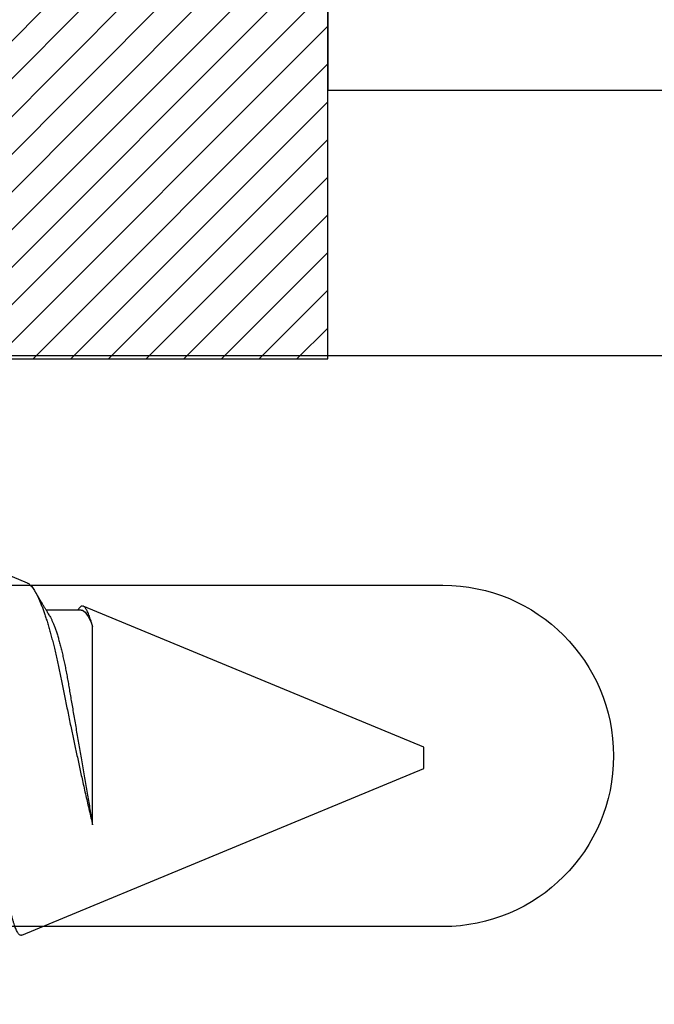
# Model space of a CAD drawing. Units: inches. Extents: x 0 to 310, y 0 to 43.
# Drawn here: x 25 to 25, y 3 to 3 of the extents above; entities that cross this region are included whole.
import ezdxf

# ---------------------------------------------------------------- set-up
doc = ezdxf.new("R2010")
doc.units = ezdxf.units.IN
doc.header["$LTSCALE"] = 0.25
doc.header["$MEASUREMENT"] = 0
doc.layers.add('Arcadia-Profile', color=6, linetype='Continuous')
doc.layers.add('Arcadia-Shade', color=8, linetype='Continuous')

# ---------------------------------------------------------------- blocks, each defined once
blk = doc.blocks.new('*U14')
at = {"layer": 'Arcadia-Profile'}
for p, q in [((0.67913, 0.08199), (0.64768, 0.09502)), ((0.70429, 0.06934), (0.68789, 0.06934)), ((0.70292, 0.06951), (0.70282, 0.06934)), ((0.865, 0.005), (0.70533, 0.07114)), ((0.70967, -0.03138), (0.70967, 0.06162)), ((0.865, 0), (0.865, 0.005)), ((0.865, -0.005), (0.865, 0)), ((0.6765, -0.08308), (0.865, -0.005))]:
    blk.add_line(p, q, dxfattribs=at)
for points, knots in [([(0.6765, -0.08308), (0.67636, -0.08312), (0.67609, -0.08319), (0.67565, -0.08305), (0.67521, -0.08271), (0.67476, -0.08217), (0.67429, -0.08141), (0.67385, -0.0805), (0.67343, -0.07947), (0.67303, -0.07836), (0.67263, -0.07712), (0.67223, -0.07572), (0.67182, -0.07417), (0.67141, -0.07246), (0.671, -0.07062), (0.67059, -0.06866), (0.67019, -0.06659), (0.6698, -0.06442), (0.66941, -0.06213), (0.66903, -0.05971), (0.66864, -0.05716), (0.66826, -0.05447), (0.66788, -0.05167), (0.66752, -0.0488), (0.66716, -0.04587), (0.66682, -0.04289), (0.66648, -0.03983), (0.66612, -0.03667), (0.66576, -0.03342), (0.66539, -0.03009), (0.66501, -0.02668), (0.66463, -0.02322), (0.66424, -0.01971), (0.66385, -0.01615), (0.66346, -0.01255), (0.66306, -0.00888), (0.66265, -0.00517), (0.66224, -0.00141), (0.66184, 0.00238), (0.66143, 0.00614), (0.66103, 0.00987), (0.66064, 0.01358), (0.66025, 0.01727), (0.65985, 0.02098), (0.65946, 0.02468), (0.65907, 0.02838), (0.65869, 0.03204), (0.65832, 0.03562), (0.65795, 0.0391), (0.6576, 0.04248), (0.65726, 0.04581), (0.65691, 0.04909), (0.65656, 0.05232), (0.65619, 0.05549), (0.65582, 0.05858), (0.65544, 0.06157), (0.65506, 0.06445), (0.65467, 0.06723), (0.65428, 0.0699), (0.65389, 0.07248), (0.65349, 0.07496), (0.65308, 0.07733), (0.65268, 0.07958), (0.65227, 0.08167), (0.65187, 0.08362), (0.65148, 0.08541), (0.65108, 0.08707), (0.65068, 0.08859), (0.65029, 0.08997), (0.64989, 0.09119), (0.6495, 0.09226), (0.64912, 0.09315), (0.64875, 0.09387), (0.64839, 0.09442), (0.64804, 0.09481), (0.64769, 0.09504), (0.64734, 0.09511), (0.64698, 0.09501), (0.64662, 0.09475), (0.64626, 0.09435), (0.64603, 0.09397), (0.64592, 0.0938)], [0, 0, 0, 0, 0.013873, 0.027754, 0.041627, 0.055805, 0.069993, 0.084172, 0.096001, 0.107831, 0.119742, 0.131653, 0.143822, 0.155991, 0.16825, 0.180508, 0.192357, 0.204205, 0.216136, 0.228067, 0.240258, 0.25245, 0.264731, 0.277012, 0.288842, 0.300673, 0.312582, 0.324491, 0.336641, 0.34879, 0.361022, 0.373253, 0.385502, 0.397751, 0.410083, 0.422416, 0.43501, 0.447604, 0.460289, 0.472973, 0.485363, 0.497753, 0.510229, 0.522705, 0.535453, 0.548201, 0.561043, 0.573885, 0.586263, 0.598641, 0.611103, 0.623567, 0.636286, 0.649006, 0.661811, 0.674616, 0.687329, 0.700042, 0.712841, 0.725639, 0.738706, 0.751773, 0.764933, 0.778092, 0.791023, 0.803955, 0.816976, 0.829997, 0.843301, 0.856605, 0.870008, 0.883411, 0.896335, 0.90926, 0.922274, 0.935289, 0.948578, 0.961866, 0.975245, 0.988624, 1, 1, 1, 1]), ([(0.67912, 0.08198), (0.67917, 0.08197), (0.67941, 0.08189), (0.67985, 0.08159), (0.68047, 0.08108), (0.68111, 0.08038), (0.68177, 0.07951), (0.68245, 0.07847), (0.68315, 0.07726), (0.68383, 0.07592), (0.68449, 0.0745), (0.68514, 0.073), (0.68579, 0.07138), (0.68645, 0.06961), (0.68712, 0.06771), (0.6878, 0.06567), (0.68848, 0.06351), (0.68916, 0.06125), (0.68982, 0.05892), (0.69047, 0.05651), (0.69113, 0.054), (0.69178, 0.05138), (0.69243, 0.04864), (0.69308, 0.0458), (0.69372, 0.04286), (0.69435, 0.03988), (0.69495, 0.03686), (0.69555, 0.03382), (0.69618, 0.03071), (0.69682, 0.02752), (0.69749, 0.02425), (0.69818, 0.02091), (0.69887, 0.01753), (0.69956, 0.01425), (0.70023, 0.01108), (0.70087, 0.00802), (0.70152, 0.00496), (0.70219, 0.00187), (0.70286, -0.00123), (0.70354, -0.00434), (0.70422, -0.00745), (0.70494, -0.01072), (0.70571, -0.01414), (0.70651, -0.01769), (0.70731, -0.02121), (0.70811, -0.02467), (0.7089, -0.02809), (0.70942, -0.03029), (0.70967, -0.03138)], [0, 0, 0, 0, 0.005049, 0.028029, 0.051192, 0.074354, 0.098104, 0.121854, 0.14581, 0.169766, 0.191166, 0.212566, 0.234115, 0.255664, 0.277684, 0.299703, 0.321884, 0.344066, 0.365442, 0.386819, 0.408344, 0.429868, 0.451863, 0.473857, 0.496015, 0.518173, 0.539506, 0.56084, 0.582345, 0.60385, 0.625908, 0.647966, 0.670219, 0.692472, 0.712203, 0.731934, 0.751802, 0.77167, 0.79197, 0.81227, 0.83272, 0.853169, 0.877343, 0.901532, 0.925706, 0.950465, 0.975241, 1, 1, 1, 1]), ([(0.68952, 0.06662), (0.68934, 0.06692), (0.68901, 0.06747), (0.68855, 0.06824), (0.68817, 0.06888), (0.68785, 0.0694), (0.68758, 0.06986), (0.68728, 0.07035), (0.68696, 0.07088), (0.68659, 0.0715), (0.68618, 0.07219), (0.68572, 0.07297), (0.68523, 0.07378), (0.68477, 0.07455), (0.68434, 0.07528), (0.68391, 0.076), (0.68346, 0.07676), (0.68301, 0.07751), (0.68272, 0.078), (0.68259, 0.07822)], [0, 0, 0, 0, 0.077646, 0.14387, 0.198652, 0.242167, 0.280495, 0.316564, 0.368673, 0.419055, 0.476629, 0.5467, 0.619745, 0.686428, 0.746925, 0.806517, 0.874188, 0.943721, 1, 1, 1, 1]), ([(0.70967, 0.06162), (0.70953, 0.06214), (0.70925, 0.06316), (0.70882, 0.06455), (0.7084, 0.06583), (0.70798, 0.06698), (0.70756, 0.06801), (0.70714, 0.06891), (0.70672, 0.06967), (0.70633, 0.07026), (0.70596, 0.0707), (0.70561, 0.071), (0.70527, 0.07118), (0.70493, 0.07124), (0.70457, 0.07119), (0.7042, 0.07102), (0.70383, 0.07072), (0.70346, 0.0703), (0.70315, 0.06989), (0.70298, 0.06958), (0.70293, 0.0695)], [0, 0, 0, 0, 0.058597, 0.117195, 0.176261, 0.235328, 0.295888, 0.356448, 0.417528, 0.478609, 0.533183, 0.587758, 0.642706, 0.697657, 0.753718, 0.80978, 0.866211, 0.922642, 0.979116, 1, 1, 1, 1]), ([(0.68952, 0.06661), (0.68956, 0.06655), (0.68978, 0.0662), (0.6902, 0.0654), (0.69078, 0.0642), (0.69137, 0.06281), (0.69196, 0.06126), (0.69256, 0.05954), (0.69316, 0.05766), (0.69376, 0.05565), (0.69435, 0.0535), (0.69494, 0.05122), (0.69551, 0.04883), (0.69608, 0.04634), (0.69663, 0.04376), (0.69716, 0.0411), (0.69768, 0.03837), (0.69818, 0.03559), (0.69866, 0.03276), (0.69916, 0.02986), (0.69967, 0.02687), (0.70021, 0.02376), (0.70076, 0.02055), (0.70133, 0.01724), (0.7019, 0.01387), (0.70249, 0.01045), (0.70309, 0.00699), (0.70368, 0.0035), (0.7043, -0.00007), (0.70492, -0.00371), (0.70556, -0.00741), (0.70619, -0.01108), (0.70681, -0.0147), (0.70742, -0.01823), (0.70801, -0.02167), (0.70858, -0.02501), (0.70914, -0.02825), (0.7095, -0.03034), (0.70967, -0.03138)], [0, 0, 0, 0, 0.005336, 0.033183, 0.061165, 0.089244, 0.117962, 0.146706, 0.175439, 0.204122, 0.232715, 0.261183, 0.289488, 0.317535, 0.345351, 0.372906, 0.400169, 0.427113, 0.453399, 0.479973, 0.506846, 0.533991, 0.561941, 0.590112, 0.61847, 0.64698, 0.675605, 0.704306, 0.733047, 0.76353, 0.793968, 0.824314, 0.854522, 0.884551, 0.913827, 0.942851, 0.971586, 1, 1, 1, 1])]:
    blk.add_open_spline(points, degree=3, knots=knots, dxfattribs=at)
blk.add_open_spline([(0.70429, 0.06934), (0.70585, 0.06934), (0.70774, 0.0668), (0.70967, 0.06162)], degree=3, dxfattribs=at)
blk = doc.blocks.new('*U44')
at = {"layer": 'Arcadia-Shade', "lineweight": -3}
h = blk.add_hatch(dxfattribs=at)
h.set_pattern_fill('ANSI31', color=256, scale=0.1, style=0)
h.set_pattern_definition([(45, (-223.737637, -24.145726), (-0.00883883476, 0.00883883476), [])])
h.paths.add_polyline_path([(-0.25, 0), (-0.25, -0.431), (-0.0625, -0.431), (-0.0625, -0.306), (-0.03125, -0.259), (0.03125, -0.259), (0.0625, -0.306), (0.0625, -0.431), (0.25, -0.431), (0.25, 0)])
at = {"layer": 'Arcadia-Profile'}
blk.add_lwpolyline([(0.0625, -0.306), (0.0625, -0.431), (0.25, -0.431), (0.25, 0), (-0.25, 0), (-0.25, -0.431), (-0.0625, -0.431), (-0.0625, -0.306), (-0.03125, -0.259), (0.03125, -0.259)], close=True, dxfattribs=at)

msp = doc.modelspace()

# ---------------------------------------------------------------- linework, layer by layer
at = {"layer": 'Arcadia-Profile'}
for points in [[(25.12974, 3.93866), (25.12974, 3.438), (25.82974, 3.438), (25.82974, 3.328, 0.876976), (25.85923, 3.32412), (25.87974, 3.40067), (25.87974, 3.438, 0.414214), (25.82974, 3.488)], [(25.87974, 3.54346), (25.87974, 3.31345), (25.81274, 3.31345), (25.81274, 3.35345, 1), (25.76274, 3.35345), (25.76274, 3.31345), (24.69368, 3.31345), (24.69368, 3.22595), (24.72832, 3.20595), (25.18371, 3.20595, -1), (25.18371, 3.04594), (24.72832, 3.04594), (24.69368, 3.02594), (24.69368, 2.93843), (25.76274, 2.93843), (25.76274, 2.89844, 1), (25.81274, 2.89844), (25.81274, 2.93843), (25.87974, 2.93843), (25.87974, 2.70844), (25.89974, 2.68843), (25.87974, 2.66843), (25.87974, 2.30761), (25.92215, 2.29624, 0.493145)]]:
    msp.add_lwpolyline(points, format="xyb", dxfattribs=at)

# ---------------------------------------------------------------- block references
at = {"layer": 'Arcadia-Profile', "lineweight": -3}
for name, p in [('*U44', (24.87974, 3.743)), ('*U14', (24.30974, 3.125))]:
    msp.add_blockref(name, p, dxfattribs=at)

doc.saveas('drawing.dxf')
